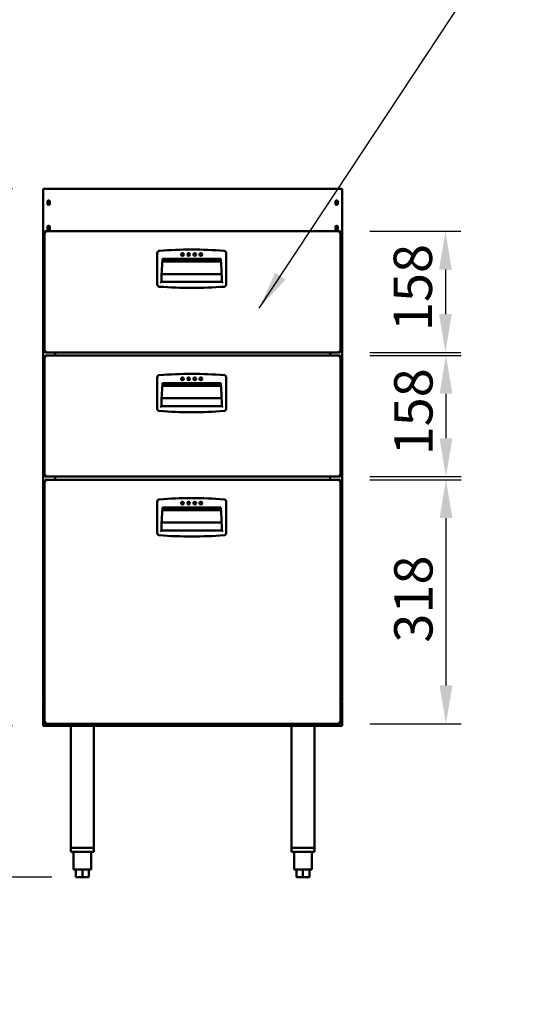
# Model space of a CAD drawing. Units: millimetres. Extents: x 65 to 5840, y 100 to 4100.
# Drawn here: x 1208 to 1887, y 1158 to 2442 of the extents above; entities that cross this region are included whole.
import ezdxf

# ---------------------------------------------------------------- set-up
doc = ezdxf.new("R2010")
doc.units = ezdxf.units.MM
doc.header["$LTSCALE"] = 20
for name, color, linetype, lineweight in [('Dimension (ISO)', 7, 'Continuous', 25), ('Symbol (ISO)', 7, 'Continuous', 25), ('Visible (ISO)', 7, 'Continuous', 50)]:
    doc.layers.add(name, color=color, linetype=linetype, lineweight=lineweight)
doc.styles.add('Note Text (ISO)', font='tahoma.ttf')
doc.dimstyles.new('Default (ISO)', dxfattribs={"dimscale": 20, "dimtxt": 2.5, "dimasz": 2.5, "dimexe": 1, "dimexo": 2, "dimgap": 0.762, "dimtad": 1, "dimtoh": 1, "dimdec": 1, "dimrnd": 1e-08, "dimzin": 0, "dimdsep": 46, "dimtxsty": 'Note Text (ISO)', "dimcen": 0.09, "dimdle": 10, "dimclrd": 256, "dimclre": 256, "dimclrt": 256, "dimadec": 1, "dimazin": 0, "dimtfac": 1.40208, "dimtmove": 0, "dimatfit": 3, "dimfxl": 1, "dimtolj": 1, "dimtzin": 0, "dimlwd": -1, "dimlwe": -1, "dimarcsym": 0})
doc.dimstyles.new('Default - Method 1b (ISO)$7', dxfattribs={"dimscale": 20, "dimtxt": 2.5, "dimasz": 2.5, "dimexe": 3.175, "dimexo": 0, "dimgap": 0.762, "dimtad": 1, "dimtoh": 1, "dimrnd": 1e-08, "dimtxsty": 'Note Text (ISO)', "dimcen": 0.09, "dimdle": 10, "dimclrd": 256, "dimclre": 256, "dimclrt": 256, "dimazin": 2, "dimtfac": 1.4, "dimtmove": 0, "dimatfit": 3, "dimfxl": 1, "dimtolj": 1, "dimlwd": -1, "dimlwe": -1, "dimarcsym": 0})

# ---------------------------------------------------------------- blocks, each defined once
blk = doc.blocks.new('*D8')
at = {"layer": 'Defpoints', "color": 0, "transparency": 16777216}
for p in [(1238.9, 1521.3), (1136, 1324.1), (1281.6, 1324.1)]:
    blk.add_point(p, dxfattribs=at)
at = {"layer": 'Dimension (ISO)', "transparency": 16777216}
for p, q in [((1198.9, 1521.3), (1116, 1521.3)), ((1136, 1471.3), (1136, 1374.1)), ((1241.6, 1324.1), (1116, 1324.1))]:
    blk.add_line(p, q, dxfattribs=at)
for points in [[(1127.7, 1471.3), (1144.4, 1471.3), (1136, 1521.3)], [(1127.7, 1374.1), (1144.4, 1374.1), (1136, 1324.1)]]:
    blk.add_solid(points, dxfattribs=at)
at = {"layer": 'Dimension (ISO)', "transparency": 16777216, "insert": (1068.8, 1371.4), "char_height": 50, "attachment_point": 1, "rotation": 90, "style": 'Note Text (ISO)'}
blk.add_mtext('\\A1;197', dxfattribs=at)
blk = doc.blocks.new('*D9')
at = {"layer": 'Defpoints', "color": 0, "transparency": 16777216}
for p in [(1238.9, 2221.2), (930.1, 1324.1), (1290.1, 1324.1)]:
    blk.add_point(p, dxfattribs=at)
at = {"layer": 'Dimension (ISO)', "transparency": 16777216}
for p, q in [((1198.9, 2221.2), (910.1, 2221.2)), ((930.1, 2171.2), (930.1, 1374.1)), ((1250.1, 1324.1), (910.1, 1324.1))]:
    blk.add_line(p, q, dxfattribs=at)
for points in [[(921.8, 2171.2), (938.5, 2171.2), (930.1, 2221.2)], [(921.8, 1374.1), (938.5, 1374.1), (930.1, 1324.1)]]:
    blk.add_solid(points, dxfattribs=at)
at = {"layer": 'Dimension (ISO)', "transparency": 16777216, "insert": (862.6, 1718.8), "char_height": 50, "attachment_point": 1, "rotation": 90, "style": 'Note Text (ISO)'}
blk.add_mtext('\\A1;897', dxfattribs=at)
blk = doc.blocks.new('*D13')
at = {"layer": 'Defpoints', "color": 0, "transparency": 16777216}
for p in [(1625.2, 2166), (1625.2, 2008), (1763.6, 2008)]:
    blk.add_point(p, dxfattribs=at)
at = {"layer": 'Dimension (ISO)', "transparency": 16777216}
for p, q in [((1665.2, 2166), (1783.6, 2166)), ((1763.6, 2116), (1763.6, 2058)), ((1665.2, 2008), (1783.6, 2008))]:
    blk.add_line(p, q, dxfattribs=at)
for points in [[(1755.3, 2116), (1771.9, 2116), (1763.6, 2166)], [(1755.3, 2058), (1771.9, 2058), (1763.6, 2008)]]:
    blk.add_solid(points, dxfattribs=at)
at = {"layer": 'Dimension (ISO)', "transparency": 16777216, "insert": (1696.1, 2035.7), "char_height": 50, "attachment_point": 1, "rotation": 90, "style": 'Note Text (ISO)'}
blk.add_mtext('\\A1;158', dxfattribs=at)
blk = doc.blocks.new('*D14')
at = {"layer": 'Defpoints', "color": 0, "transparency": 16777216}
for p in [(1625.2, 2004), (1625.2, 1846), (1764.3, 1846)]:
    blk.add_point(p, dxfattribs=at)
at = {"layer": 'Dimension (ISO)', "transparency": 16777216}
for p, q in [((1665.2, 2004), (1784.3, 2004)), ((1764.3, 1954), (1764.3, 1896)), ((1665.2, 1846), (1784.3, 1846))]:
    blk.add_line(p, q, dxfattribs=at)
for points in [[(1756, 1954), (1772.7, 1954), (1764.3, 2004)], [(1756, 1896), (1772.7, 1896), (1764.3, 1846)]]:
    blk.add_solid(points, dxfattribs=at)
at = {"layer": 'Dimension (ISO)', "transparency": 16777216, "insert": (1696.8, 1873.7), "char_height": 50, "attachment_point": 1, "rotation": 90, "style": 'Note Text (ISO)'}
blk.add_mtext('\\A1;158', dxfattribs=at)
blk = doc.blocks.new('*D15')
at = {"layer": 'Defpoints', "color": 0, "transparency": 16777216}
for p in [(1625.2, 1842), (1625.2, 1524), (1764.3, 1524)]:
    blk.add_point(p, dxfattribs=at)
at = {"layer": 'Dimension (ISO)', "transparency": 16777216}
for p, q in [((1665.2, 1842), (1784.3, 1842)), ((1764.3, 1792), (1764.3, 1574)), ((1665.2, 1524), (1784.3, 1524))]:
    blk.add_line(p, q, dxfattribs=at)
for points in [[(1756, 1792), (1772.7, 1792), (1764.3, 1842)], [(1756, 1574), (1772.7, 1574), (1764.3, 1524)]]:
    blk.add_solid(points, dxfattribs=at)
at = {"layer": 'Dimension (ISO)', "transparency": 16777216, "insert": (1696.8, 1629.6), "char_height": 50, "attachment_point": 1, "rotation": 90, "style": 'Note Text (ISO)'}
blk.add_mtext('\\A1;318', dxfattribs=at)

msp = doc.modelspace()

# ---------------------------------------------------------------- linework, layer by layer
at = {"layer": 'Visible (ISO)'}
for p, q in [((1238.9, 2221.2), (1628.9, 2221.2)), ((1238.9, 2221.2), (1238.9, 2219)), ((1628.9, 2219), (1628.9, 2221.2)), ((1238.9, 2166.2), (1238.9, 2219)), ((1628.9, 2219), (1628.9, 2166.2)), ((1244.5, 2201.7), (1244.5, 2204.4)), ((1245.3, 2201.7), (1245.3, 2204.4)), ((1247.3, 2204.4), (1247.3, 2201.7)), ((1247.6, 2204.4), (1247.6, 2201.7)), ((1247.8, 2204.4), (1247.8, 2201.7)), ((1620.1, 2201.7), (1620.1, 2204.4)), ((1620.3, 2201.7), (1620.3, 2204.4)), ((1620.6, 2201.7), (1620.6, 2204.4)), ((1622.6, 2204.4), (1622.6, 2201.7)), ((1623.4, 2204.4), (1623.4, 2201.7)), ((1244.5, 2168.7), (1244.5, 2171.4)), ((1247.6, 2171.4), (1247.6, 2168.7)), ((1247.8, 2171.4), (1247.8, 2168.7)), ((1620.1, 2168.7), (1620.1, 2171.4)), ((1620.3, 2168.7), (1620.3, 2171.4)), ((1623.4, 2171.4), (1623.4, 2168.7)), ((1238.9, 1552.9), (1238.9, 2166.2)), ((1241.6, 2164.3), (1240.9, 2164.3)), ((1240.9, 2164.3), (1240.9, 2164.2)), ((1240.9, 2009.9), (1240.9, 2164.2)), ((1241.6, 2164.3), (1241.6, 2164.3)), ((1242.6, 2166), (1625.2, 2166)), ((1242.6, 2164.3), (1242.6, 2166)), ((1625.2, 2164.3), (1625.2, 2166)), ((1626.2, 2164.3), (1626.2, 2164.3)), ((1626.2, 2164.3), (1626.9, 2164.3)), ((1626.9, 2164.3), (1626.9, 2164.2)), ((1626.9, 2009.9), (1626.9, 2164.2)), ((1628.9, 2166.2), (1628.9, 1552.9)), ((1387.7, 2137.4), (1387.7, 2096.6)), ((1477.7, 2096.6), (1477.7, 2137.4)), ((1393.7, 2127.9), (1471.7, 2127.9)), ((1394.6, 2126.5), (1470.8, 2126.5)), ((1394.7, 2130), (1470.7, 2130)), ((1394.7, 2128), (1394.7, 2130)), ((1470.7, 2128), (1394.7, 2128)), ((1470.7, 2130), (1470.7, 2128)), ((1393.5, 2110.1), (1471.8, 2110.1)), ((1472.2, 2099.9), (1393.2, 2099.9)), ((1240.9, 2009.9), (1240.9, 2009.7)), ((1241.6, 2009.7), (1240.9, 2009.7)), ((1241.6, 2002.3), (1240.9, 2002.3)), ((1240.9, 2002.3), (1240.9, 2002.2)), ((1240.9, 1847.9), (1240.9, 2002.2)), ((1241.6, 2009.7), (1241.6, 2009.8)), ((1241.6, 2002.3), (1241.6, 2002.3)), ((1242.6, 2008), (1242.6, 2009.7)), ((1625.2, 2008), (1242.6, 2008)), ((1242.6, 2004), (1625.2, 2004)), ((1242.6, 2002.3), (1242.6, 2004)), ((1254.6, 2008), (1254.6, 2004)), ((1613.2, 2004), (1613.2, 2008)), ((1625.2, 2008), (1625.2, 2009.7)), ((1625.2, 2002.3), (1625.2, 2004)), ((1626.2, 2009.7), (1626.2, 2009.8)), ((1626.2, 2009.7), (1626.9, 2009.7)), ((1626.2, 2002.3), (1626.2, 2002.3)), ((1626.2, 2002.3), (1626.9, 2002.3)), ((1626.9, 2009.9), (1626.9, 2009.7)), ((1626.9, 2002.3), (1626.9, 2002.2)), ((1626.9, 1847.9), (1626.9, 2002.2)), ((1387.7, 1975.4), (1387.7, 1934.6)), ((1393.7, 1965.9), (1471.7, 1965.9)), ((1394.6, 1964.5), (1470.8, 1964.5)), ((1394.7, 1968), (1470.7, 1968)), ((1394.7, 1966), (1394.7, 1968)), ((1470.7, 1966), (1394.7, 1966)), ((1470.7, 1968), (1470.7, 1966)), ((1477.7, 1934.6), (1477.7, 1975.4)), ((1472.2, 1937.9), (1393.2, 1937.9)), ((1393.5, 1948.1), (1471.8, 1948.1)), ((1240.9, 1847.9), (1240.9, 1847.7)), ((1241.6, 1847.7), (1240.9, 1847.7)), ((1241.6, 1840.3), (1240.9, 1840.3)), ((1240.9, 1840.3), (1240.9, 1840.2)), ((1240.9, 1525.9), (1240.9, 1840.2)), ((1241.6, 1847.7), (1241.6, 1847.8)), ((1241.6, 1840.3), (1241.6, 1840.3)), ((1242.6, 1846), (1242.6, 1847.7)), ((1625.2, 1846), (1242.6, 1846)), ((1242.6, 1842), (1625.2, 1842)), ((1242.6, 1840.3), (1242.6, 1842)), ((1254.6, 1846), (1254.6, 1842)), ((1613.2, 1842), (1613.2, 1846)), ((1625.2, 1846), (1625.2, 1847.7)), ((1625.2, 1840.3), (1625.2, 1842)), ((1626.2, 1847.7), (1626.2, 1847.8)), ((1626.2, 1847.7), (1626.9, 1847.7)), ((1626.2, 1840.3), (1626.2, 1840.3)), ((1626.2, 1840.3), (1626.9, 1840.3)), ((1626.9, 1847.9), (1626.9, 1847.7)), ((1626.9, 1840.3), (1626.9, 1840.2)), ((1626.9, 1525.9), (1626.9, 1840.2)), ((1387.7, 1813.4), (1387.7, 1772.6)), ((1477.7, 1772.6), (1477.7, 1813.4)), ((1393.7, 1803.9), (1471.7, 1803.9)), ((1394.6, 1802.5), (1470.8, 1802.5)), ((1394.7, 1806), (1470.7, 1806)), ((1394.7, 1804), (1394.7, 1806)), ((1470.7, 1804), (1394.7, 1804)), ((1470.7, 1806), (1470.7, 1804)), ((1393.5, 1786.1), (1471.8, 1786.1)), ((1472.2, 1775.9), (1393.2, 1775.9)), ((1238.9, 1552.9), (1240.6, 1552.9)), ((1238.9, 1552), (1239.9, 1552)), ((1238.9, 1552), (1238.9, 1550.3)), ((1238.9, 1523), (1238.9, 1550.3)), ((1239.8, 1552.7), (1239.8, 1552)), ((1240.9, 1552.7), (1239.9, 1552.7)), ((1239.9, 1552.7), (1239.9, 1552)), ((1239.9, 1552), (1240.9, 1552)), ((1240.9, 1552.9), (1240.6, 1552.9)), ((1626.9, 1552.9), (1627.2, 1552.9)), ((1627.9, 1552.7), (1626.9, 1552.7)), ((1626.9, 1552), (1627.9, 1552)), ((1627.2, 1552.9), (1628.9, 1552.9)), ((1627.9, 1552), (1627.9, 1552.7)), ((1627.9, 1552), (1628.9, 1552)), ((1628.1, 1552.7), (1628.1, 1552)), ((1628.9, 1552), (1628.9, 1550.3)), ((1628.9, 1523), (1628.9, 1550.3)), ((1238.9, 1523), (1238.9, 1521.3)), ((1238.9, 1521.3), (1628.9, 1521.3)), ((1240.9, 1525.9), (1240.9, 1525.7)), ((1241.6, 1525.7), (1240.9, 1525.7)), ((1241.6, 1525.7), (1241.6, 1525.8)), ((1242.6, 1524), (1242.6, 1525.7)), ((1625.2, 1524), (1242.6, 1524)), ((1275.1, 1521.3), (1275.1, 1362.1)), ((1305.1, 1521.3), (1305.1, 1362.1)), ((1562.7, 1521.3), (1562.7, 1362.1)), ((1592.7, 1521.3), (1592.7, 1362.1)), ((1625.2, 1524), (1625.2, 1525.7)), ((1626.2, 1525.7), (1626.2, 1525.8)), ((1626.2, 1525.7), (1626.9, 1525.7)), ((1626.9, 1525.9), (1626.9, 1525.7)), ((1628.9, 1523), (1628.9, 1521.3)), ((1305.1, 1362.1), (1275.1, 1362.1)), ((1275.1, 1362.1), (1305.1, 1362.1)), ((1275.1, 1362.1), (1275.1, 1357.1)), ((1305.1, 1362.1), (1305.1, 1357.1)), ((1592.7, 1362.1), (1562.7, 1362.1)), ((1562.7, 1362.1), (1592.7, 1362.1)), ((1562.7, 1362.1), (1562.7, 1357.1)), ((1592.7, 1362.1), (1592.7, 1357.1)), ((1305.1, 1357.1), (1275.1, 1357.1)), ((1278.6, 1357.1), (1278.6, 1334.1)), ((1301.6, 1357.1), (1301.6, 1334.1)), ((1592.7, 1357.1), (1562.7, 1357.1)), ((1566.2, 1357.1), (1566.2, 1334.1)), ((1589.2, 1357.1), (1589.2, 1334.1)), ((1278.6, 1334.1), (1301.6, 1334.1)), ((1281.6, 1334.1), (1281.6, 1324.1)), ((1290.1, 1324.1), (1281.6, 1324.1)), ((1290.1, 1334.1), (1290.1, 1324.1)), ((1298.6, 1324.1), (1290.1, 1324.1)), ((1298.6, 1334.1), (1298.6, 1324.1)), ((1566.2, 1334.1), (1589.2, 1334.1)), ((1569.2, 1334.1), (1569.2, 1324.1)), ((1577.7, 1324.1), (1569.2, 1324.1)), ((1577.7, 1334.1), (1577.7, 1324.1)), ((1586.2, 1324.1), (1577.7, 1324.1)), ((1586.2, 1334.1), (1586.2, 1324.1))]:
    msp.add_line(p, q, dxfattribs=at)
for centre in [(1420.7, 2135.6), (1428.7, 2135.6), (1436.7, 2135.6), (1444.7, 2135.6), (1420.7, 1973.6), (1428.7, 1973.6), (1436.7, 1973.6), (1444.7, 1973.6), (1420.7, 1811.6), (1428.7, 1811.6), (1436.7, 1811.6), (1444.7, 1811.6)]:
    msp.add_circle(centre, 1.75, dxfattribs=at)
for centre, radius, start, end in [((1246.1, 2204.4), 1.65, 0, 180), ((1246.1, 2201.7), 1.65, 180, 0), ((1246.9, 2204.4), 1.65, 107.6397, 180), ((1246.9, 2201.7), 1.65, 180, 252.3603), ((1245.9, 2204.4), 1.65, 0, 86.5254), ((1245.9, 2201.7), 1.65, 273.4746, 0), ((1245.6, 2204.4), 1.65, 0, 66.8002), ((1245.6, 2201.7), 1.65, 293.1998, 0), ((1621.7, 2204.4), 1.65, 0, 180), ((1621.7, 2201.7), 1.65, 180, 0), ((1621.9, 2204.4), 1.65, 93.4746, 180), ((1621.9, 2201.7), 1.65, 180, 266.5254), ((1622.2, 2204.4), 1.65, 113.1998, 180), ((1622.2, 2201.7), 1.65, 180, 246.8002), ((1620.9, 2204.4), 1.65, 0, 72.3603), ((1620.9, 2201.7), 1.65, 287.6397, 0), ((1246.1, 2171.4), 1.65, 0, 180), ((1245.9, 2171.4), 1.65, 0, 86.5254), ((1621.7, 2171.4), 1.65, 0, 180), ((1621.9, 2171.4), 1.65, 93.4746, 180), ((1243.9, 2166.2), 5, 180, 233.1301), ((1246.1, 2168.7), 1.65, 180, 0), ((1245.9, 2168.7), 1.65, 273.4746, 0), ((1621.7, 2168.7), 1.65, 180, 0), ((1621.9, 2168.7), 1.65, 180, 266.5254), ((1623.9, 2166.2), 5, 306.8699, 0), ((1390.7, 2137.4), 3, 94.4036, 180), ((1432.7, 1592), 550, 85.5964, 94.4036), ((1474.7, 2137.4), 3, 0, 85.5964), ((1878, 2088), 485, 175.277, 178.59), ((987.3, 2088), 485, 1.41, 4.723), ((1390.7, 2096.6), 3, 180, 265.5964), ((1432.7, 2642), 550, 265.5964, 274.4036), ((1474.7, 2096.6), 3, 274.4036, 0), ((1390.7, 1975.4), 3, 94.4036, 180), ((1432.7, 1430), 550, 85.5964, 94.4036), ((1474.7, 1975.4), 3, 0, 85.5964), ((1878, 1926), 485, 175.277, 178.59), ((987.3, 1926), 485, 1.41, 4.723), ((1390.7, 1934.6), 3, 180, 265.5964), ((1432.7, 2480), 550, 265.5964, 274.4036), ((1474.7, 1934.6), 3, 274.4036, 0), ((1390.7, 1813.4), 3, 94.4036, 180), ((1432.7, 1268), 550, 85.5964, 94.4036), ((1474.7, 1813.4), 3, 0, 85.5964), ((1878, 1764), 485, 175.277, 178.59), ((987.3, 1764), 485, 1.41, 4.723), ((1390.7, 1772.6), 3, 180, 265.5964), ((1474.7, 1772.6), 3, 274.4036, 0), ((1432.7, 2318), 550, 265.5964, 274.4036)]:
    msp.add_arc(centre, radius, start, end, dxfattribs=at)
for points, knots in [([(1242.6, 2166), (1242, 2166), (1241.3, 2165.6), (1241.1, 2165), (1241, 2164.8), (1240.9, 2164.5), (1240.9, 2164.3)], [0, 0, 0, 0, 1.18291, 1.18291, 1.18291, 1.570796, 1.570796, 1.570796, 1.570796]), ([(1240.9, 2164.2), (1240.9, 2164.2), (1241.4, 2164.2), (1242, 2164.3), (1242.2, 2164.3), (1242.4, 2164.3), (1242.6, 2164.3)], [0, 0, 0, 0, 1.18291, 1.18291, 1.18291, 1.570796, 1.570796, 1.570796, 1.570796]), ([(1242.6, 2165.3), (1242.2, 2165.3), (1241.8, 2165), (1241.7, 2164.5), (1241.6, 2164.5), (1241.6, 2164.4), (1241.6, 2164.3)], [0, 0, 0, 0, 1.350716, 1.350716, 1.350716, 1.570796, 1.570796, 1.570796, 1.570796]), ([(1625.2, 2166), (1625.9, 2166), (1626.6, 2165.6), (1626.8, 2165), (1626.9, 2164.8), (1626.9, 2164.5), (1626.9, 2164.3)], [0, 0, 0, 0, 1.18291, 1.18291, 1.18291, 1.570796, 1.570796, 1.570796, 1.570796]), ([(1625.2, 2165.3), (1625.7, 2165.3), (1626.1, 2165), (1626.2, 2164.5), (1626.2, 2164.5), (1626.2, 2164.4), (1626.2, 2164.3)], [0, 0, 0, 0, 1.350716, 1.350716, 1.350716, 1.570796, 1.570796, 1.570796, 1.570796]), ([(1626.9, 2164.2), (1626.9, 2164.2), (1626.5, 2164.2), (1625.9, 2164.3), (1625.7, 2164.3), (1625.5, 2164.3), (1625.2, 2164.3)], [0, 0, 0, 0, 1.18291, 1.18291, 1.18291, 1.570796, 1.570796, 1.570796, 1.570796]), ([(1392.2, 2098.9), (1392.2, 2098.9), (1392.2, 2098.9), (1392.3, 2099), (1392.4, 2099.1), (1392.6, 2099.3), (1392.7, 2099.4), (1392.9, 2099.6), (1393, 2099.7), (1393.1, 2099.8), (1393.1, 2099.9), (1393.2, 2099.9), (1393.2, 2099.9), (1393.2, 2099.9), (1393.2, 2099.9), (1393.2, 2099.9)], [-0.454597, -0.454597, -0.454597, -0.454597, -0.4538169, -0.4538169, -0.3976127, -0.3976127, -0.3441588, -0.3441588, -0.2913131, -0.2913131, -0.2519825, -0.2519825, -0.2176602, -0.2176602, -0.2176411, -0.2176411, -0.2176411, -0.2176411]), ([(1472.2, 2099.9), (1472.2, 2099.9), (1472.2, 2099.9), (1472.3, 2099.9), (1472.3, 2099.8), (1472.4, 2099.7), (1472.5, 2099.6), (1472.7, 2099.4), (1472.8, 2099.3), (1473, 2099.1), (1473.1, 2099), (1473.2, 2098.9), (1473.2, 2098.9), (1473.2, 2098.9)], [-0.192616, -0.192616, -0.192616, -0.192616, -0.1646245, -0.1646245, -0.1325521, -0.1325521, -0.0894615, -0.0894615, -0.0458534, -0.0458534, 0, 0, 0.0006362, 0.0006362, 0.0006362, 0.0006362]), ([(1242.6, 2009.7), (1242, 2009.8), (1241.3, 2009.8), (1241.1, 2009.8), (1241, 2009.8), (1240.9, 2009.8), (1240.9, 2009.9)], [0, 0, 0, 0, 1.18291, 1.18291, 1.18291, 1.570796, 1.570796, 1.570796, 1.570796]), ([(1240.9, 2009.7), (1240.9, 2009), (1241.4, 2008.4), (1242, 2008.1), (1242.2, 2008.1), (1242.4, 2008), (1242.6, 2008)], [0, 0, 0, 0, 1.18291, 1.18291, 1.18291, 1.570796, 1.570796, 1.570796, 1.570796]), ([(1242.6, 2004), (1242, 2004), (1241.3, 2003.6), (1241.1, 2003), (1241, 2002.8), (1240.9, 2002.5), (1240.9, 2002.3)], [0, 0, 0, 0, 1.18291, 1.18291, 1.18291, 1.570796, 1.570796, 1.570796, 1.570796]), ([(1240.9, 2002.2), (1240.9, 2002.2), (1241.4, 2002.2), (1242, 2002.3), (1242.2, 2002.3), (1242.4, 2002.3), (1242.6, 2002.3)], [0, 0, 0, 0, 1.18291, 1.18291, 1.18291, 1.570796, 1.570796, 1.570796, 1.570796]), ([(1242.6, 2008.7), (1242.2, 2008.7), (1241.8, 2009.1), (1241.7, 2009.5), (1241.6, 2009.6), (1241.6, 2009.6), (1241.6, 2009.7)], [0, 0, 0, 0, 1.350716, 1.350716, 1.350716, 1.570796, 1.570796, 1.570796, 1.570796]), ([(1242.6, 2003.3), (1242.2, 2003.3), (1241.8, 2003), (1241.7, 2002.5), (1241.6, 2002.5), (1241.6, 2002.4), (1241.6, 2002.3)], [0, 0, 0, 0, 1.350716, 1.350716, 1.350716, 1.570796, 1.570796, 1.570796, 1.570796]), ([(1625.2, 2009.7), (1625.9, 2009.8), (1626.6, 2009.8), (1626.8, 2009.8), (1626.9, 2009.8), (1626.9, 2009.8), (1626.9, 2009.9)], [0, 0, 0, 0, 1.18291, 1.18291, 1.18291, 1.570796, 1.570796, 1.570796, 1.570796]), ([(1626.9, 2009.7), (1626.9, 2009), (1626.5, 2008.4), (1625.9, 2008.1), (1625.7, 2008.1), (1625.5, 2008), (1625.2, 2008)], [0, 0, 0, 0, 1.18291, 1.18291, 1.18291, 1.570796, 1.570796, 1.570796, 1.570796]), ([(1625.2, 2008.7), (1625.7, 2008.7), (1626.1, 2009.1), (1626.2, 2009.5), (1626.2, 2009.6), (1626.2, 2009.6), (1626.2, 2009.7)], [0, 0, 0, 0, 1.350716, 1.350716, 1.350716, 1.570796, 1.570796, 1.570796, 1.570796]), ([(1625.2, 2004), (1625.9, 2004), (1626.6, 2003.6), (1626.8, 2003), (1626.9, 2002.8), (1626.9, 2002.5), (1626.9, 2002.3)], [0, 0, 0, 0, 1.18291, 1.18291, 1.18291, 1.570796, 1.570796, 1.570796, 1.570796]), ([(1625.2, 2003.3), (1625.7, 2003.3), (1626.1, 2003), (1626.2, 2002.5), (1626.2, 2002.5), (1626.2, 2002.4), (1626.2, 2002.3)], [0, 0, 0, 0, 1.350716, 1.350716, 1.350716, 1.570796, 1.570796, 1.570796, 1.570796]), ([(1626.9, 2002.2), (1626.9, 2002.2), (1626.5, 2002.2), (1625.9, 2002.3), (1625.7, 2002.3), (1625.5, 2002.3), (1625.2, 2002.3)], [0, 0, 0, 0, 1.18291, 1.18291, 1.18291, 1.570796, 1.570796, 1.570796, 1.570796]), ([(1392.2, 1936.9), (1392.2, 1936.9), (1392.2, 1936.9), (1392.3, 1937), (1392.4, 1937.1), (1392.6, 1937.3), (1392.7, 1937.4), (1392.9, 1937.6), (1393, 1937.7), (1393.1, 1937.8), (1393.1, 1937.9), (1393.2, 1937.9), (1393.2, 1937.9), (1393.2, 1937.9), (1393.2, 1937.9), (1393.2, 1937.9)], [-0.454597, -0.454597, -0.454597, -0.454597, -0.4538169, -0.4538169, -0.3976127, -0.3976127, -0.3441588, -0.3441588, -0.2913131, -0.2913131, -0.2519825, -0.2519825, -0.2176602, -0.2176602, -0.2176411, -0.2176411, -0.2176411, -0.2176411]), ([(1472.2, 1937.9), (1472.2, 1937.9), (1472.2, 1937.9), (1472.3, 1937.9), (1472.3, 1937.8), (1472.4, 1937.7), (1472.5, 1937.6), (1472.7, 1937.4), (1472.8, 1937.3), (1473, 1937.1), (1473.1, 1937), (1473.2, 1936.9), (1473.2, 1936.9), (1473.2, 1936.9)], [-0.192616, -0.192616, -0.192616, -0.192616, -0.1646245, -0.1646245, -0.1325521, -0.1325521, -0.0894615, -0.0894615, -0.0458534, -0.0458534, 0, 0, 0.0006362, 0.0006362, 0.0006362, 0.0006362]), ([(1242.6, 1847.7), (1242, 1847.8), (1241.3, 1847.8), (1241.1, 1847.8), (1241, 1847.8), (1240.9, 1847.8), (1240.9, 1847.9)], [0, 0, 0, 0, 1.18291, 1.18291, 1.18291, 1.570796, 1.570796, 1.570796, 1.570796]), ([(1240.9, 1847.7), (1240.9, 1847), (1241.4, 1846.4), (1242, 1846.1), (1242.2, 1846.1), (1242.4, 1846), (1242.6, 1846)], [0, 0, 0, 0, 1.18291, 1.18291, 1.18291, 1.570796, 1.570796, 1.570796, 1.570796]), ([(1242.6, 1842), (1242, 1842), (1241.3, 1841.6), (1241.1, 1841), (1241, 1840.8), (1240.9, 1840.5), (1240.9, 1840.3)], [0, 0, 0, 0, 1.18291, 1.18291, 1.18291, 1.570796, 1.570796, 1.570796, 1.570796]), ([(1240.9, 1840.2), (1240.9, 1840.2), (1241.4, 1840.2), (1242, 1840.3), (1242.2, 1840.3), (1242.4, 1840.3), (1242.6, 1840.3)], [0, 0, 0, 0, 1.18291, 1.18291, 1.18291, 1.570796, 1.570796, 1.570796, 1.570796]), ([(1242.6, 1846.7), (1242.2, 1846.7), (1241.8, 1847.1), (1241.7, 1847.5), (1241.6, 1847.6), (1241.6, 1847.6), (1241.6, 1847.7)], [0, 0, 0, 0, 1.350716, 1.350716, 1.350716, 1.570796, 1.570796, 1.570796, 1.570796]), ([(1242.6, 1841.3), (1242.2, 1841.3), (1241.8, 1841), (1241.7, 1840.5), (1241.6, 1840.5), (1241.6, 1840.4), (1241.6, 1840.3)], [0, 0, 0, 0, 1.350716, 1.350716, 1.350716, 1.570796, 1.570796, 1.570796, 1.570796]), ([(1625.2, 1847.7), (1625.9, 1847.8), (1626.6, 1847.8), (1626.8, 1847.8), (1626.9, 1847.8), (1626.9, 1847.8), (1626.9, 1847.9)], [0, 0, 0, 0, 1.18291, 1.18291, 1.18291, 1.570796, 1.570796, 1.570796, 1.570796]), ([(1626.9, 1847.7), (1626.9, 1847), (1626.5, 1846.4), (1625.9, 1846.1), (1625.7, 1846.1), (1625.5, 1846), (1625.2, 1846)], [0, 0, 0, 0, 1.18291, 1.18291, 1.18291, 1.570796, 1.570796, 1.570796, 1.570796]), ([(1625.2, 1846.7), (1625.7, 1846.7), (1626.1, 1847.1), (1626.2, 1847.5), (1626.2, 1847.6), (1626.2, 1847.6), (1626.2, 1847.7)], [0, 0, 0, 0, 1.350716, 1.350716, 1.350716, 1.570796, 1.570796, 1.570796, 1.570796]), ([(1625.2, 1842), (1625.9, 1842), (1626.6, 1841.6), (1626.8, 1841), (1626.9, 1840.8), (1626.9, 1840.5), (1626.9, 1840.3)], [0, 0, 0, 0, 1.18291, 1.18291, 1.18291, 1.570796, 1.570796, 1.570796, 1.570796]), ([(1625.2, 1841.3), (1625.7, 1841.3), (1626.1, 1841), (1626.2, 1840.5), (1626.2, 1840.5), (1626.2, 1840.4), (1626.2, 1840.3)], [0, 0, 0, 0, 1.350716, 1.350716, 1.350716, 1.570796, 1.570796, 1.570796, 1.570796]), ([(1626.9, 1840.2), (1626.9, 1840.2), (1626.5, 1840.2), (1625.9, 1840.3), (1625.7, 1840.3), (1625.5, 1840.3), (1625.2, 1840.3)], [0, 0, 0, 0, 1.18291, 1.18291, 1.18291, 1.570796, 1.570796, 1.570796, 1.570796]), ([(1392.2, 1774.9), (1392.2, 1774.9), (1392.2, 1774.9), (1392.3, 1775), (1392.4, 1775.1), (1392.6, 1775.3), (1392.7, 1775.4), (1392.9, 1775.6), (1393, 1775.7), (1393.1, 1775.8), (1393.1, 1775.9), (1393.2, 1775.9), (1393.2, 1775.9), (1393.2, 1775.9), (1393.2, 1775.9), (1393.2, 1775.9)], [-0.454597, -0.454597, -0.454597, -0.454597, -0.4538169, -0.4538169, -0.3976127, -0.3976127, -0.3441588, -0.3441588, -0.2913131, -0.2913131, -0.2519825, -0.2519825, -0.2176602, -0.2176602, -0.2176411, -0.2176411, -0.2176411, -0.2176411]), ([(1472.2, 1775.9), (1472.2, 1775.9), (1472.2, 1775.9), (1472.3, 1775.9), (1472.3, 1775.8), (1472.4, 1775.7), (1472.5, 1775.6), (1472.7, 1775.4), (1472.8, 1775.3), (1473, 1775.1), (1473.1, 1775), (1473.2, 1774.9), (1473.2, 1774.9), (1473.2, 1774.9)], [-0.192616, -0.192616, -0.192616, -0.192616, -0.1646245, -0.1646245, -0.1325521, -0.1325521, -0.0894615, -0.0894615, -0.0458534, -0.0458534, 0, 0, 0.0006362, 0.0006362, 0.0006362, 0.0006362]), ([(1240.1, 1552.9), (1240, 1552.8), (1240, 1552.8), (1239.9, 1552.7), (1239.9, 1552.7), (1239.8, 1552.7), (1239.8, 1552.7)], [1.0324908, 1.0324908, 1.0324908, 1.0324908, 1.3507155, 1.3507155, 1.3507155, 1.5707963, 1.5707963, 1.5707963, 1.5707963]), ([(1627.8, 1552.9), (1627.9, 1552.8), (1627.9, 1552.8), (1628, 1552.7), (1628, 1552.7), (1628.1, 1552.7), (1628.1, 1552.7)], [1.0324908, 1.0324908, 1.0324908, 1.0324908, 1.3507155, 1.3507155, 1.3507155, 1.5707963, 1.5707963, 1.5707963, 1.5707963]), ([(1242.6, 1525.7), (1242, 1525.8), (1241.3, 1525.8), (1241.1, 1525.8), (1241, 1525.8), (1240.9, 1525.8), (1240.9, 1525.9)], [0, 0, 0, 0, 1.18291, 1.18291, 1.18291, 1.570796, 1.570796, 1.570796, 1.570796]), ([(1240.9, 1525.7), (1240.9, 1525), (1241.4, 1524.4), (1242, 1524.1), (1242.2, 1524.1), (1242.4, 1524), (1242.6, 1524)], [0, 0, 0, 0, 1.18291, 1.18291, 1.18291, 1.570796, 1.570796, 1.570796, 1.570796]), ([(1242.6, 1524.7), (1242.2, 1524.7), (1241.8, 1525.1), (1241.7, 1525.5), (1241.6, 1525.6), (1241.6, 1525.6), (1241.6, 1525.7)], [0, 0, 0, 0, 1.350716, 1.350716, 1.350716, 1.570796, 1.570796, 1.570796, 1.570796]), ([(1625.2, 1525.7), (1625.9, 1525.8), (1626.6, 1525.8), (1626.8, 1525.8), (1626.9, 1525.8), (1626.9, 1525.8), (1626.9, 1525.9)], [0, 0, 0, 0, 1.18291, 1.18291, 1.18291, 1.570796, 1.570796, 1.570796, 1.570796]), ([(1626.9, 1525.7), (1626.9, 1525), (1626.5, 1524.4), (1625.9, 1524.1), (1625.7, 1524.1), (1625.5, 1524), (1625.2, 1524)], [0, 0, 0, 0, 1.18291, 1.18291, 1.18291, 1.570796, 1.570796, 1.570796, 1.570796]), ([(1625.2, 1524.7), (1625.7, 1524.7), (1626.1, 1525.1), (1626.2, 1525.5), (1626.2, 1525.6), (1626.2, 1525.6), (1626.2, 1525.7)], [0, 0, 0, 0, 1.350716, 1.350716, 1.350716, 1.570796, 1.570796, 1.570796, 1.570796])]:
    msp.add_open_spline(points, degree=3, knots=knots, dxfattribs=at)
for points in [[(1239.8, 1552), (1239.8, 1552), (1239.9, 1552), (1239.9, 1552.1)], [(1240.3, 1552.7), (1240.3, 1552.8), (1240.3, 1552.8), (1240.3, 1552.9)], [(1627.5, 1552.9), (1627.5, 1552.8), (1627.6, 1552.8), (1627.6, 1552.7)], [(1627.9, 1552.1), (1628, 1552), (1628, 1552), (1628.1, 1552)]]:
    msp.add_open_spline(points, degree=3, dxfattribs=at)

# ---------------------------------------------------------------- dimensions: what is measured, and where the dimension line sits
at = {"layer": 'Dimension (ISO)'}
for base, p1, p2, picture, middle in [((930.1, 1324.1), (1238.9, 2221.2), (1290.1, 1324.1), '*D9', (930.1, 1772.7)), ((1763.6, 2008), (1625.2, 2166), (1625.2, 2008), '*D13', (1763.6, 2087)), ((1764.3, 1846), (1625.2, 2004), (1625.2, 1846), '*D14', (1764.3, 1925)), ((1764.3, 1524), (1625.2, 1842), (1625.2, 1524), '*D15', (1764.3, 1683)), ((1136, 1324.1), (1238.9, 1521.3), (1281.6, 1324.1), '*D8', (1136, 1422.7))]:
    dim = msp.add_linear_dim(base=base, p1=p1, p2=p2, angle=270, dimstyle='Default (ISO)', override={"dimgap": 0.762, "dimtoh": 0, "dimdec": 0, "dimtol": 0, "dimlim": 0, "dimtp": 0, "dimtm": 0, "dimtdec": 2, "dimtofl": 0, "dimatfit": 1}, dxfattribs=at)
    dim.commit()
    dim.dimension.update_dxf_attribs({"geometry": picture, "text_midpoint": middle, "dimtype": 160})

# ---------------------------------------------------------------- leaders
at = {"layer": 'Symbol (ISO)', "annotation_type": 0, "has_hookline": 1}
for points, hookline_direction, text_width in [([(1520.7, 2065.5), (2519.3, 3576.8), (2569.3, 3576.8)], 0, 1302), ([(2890.2, 1324.1), (2634.9, 1158.3), (2584.9, 1158.3)], 1, 774.1)]:
    msp.add_leader(points, dimstyle='Default - Method 1b (ISO)$7', override={"dimtad": 0}, dxfattribs=dict(at, hookline_direction=hookline_direction, text_width=text_width))

doc.saveas('drawing.dxf')
